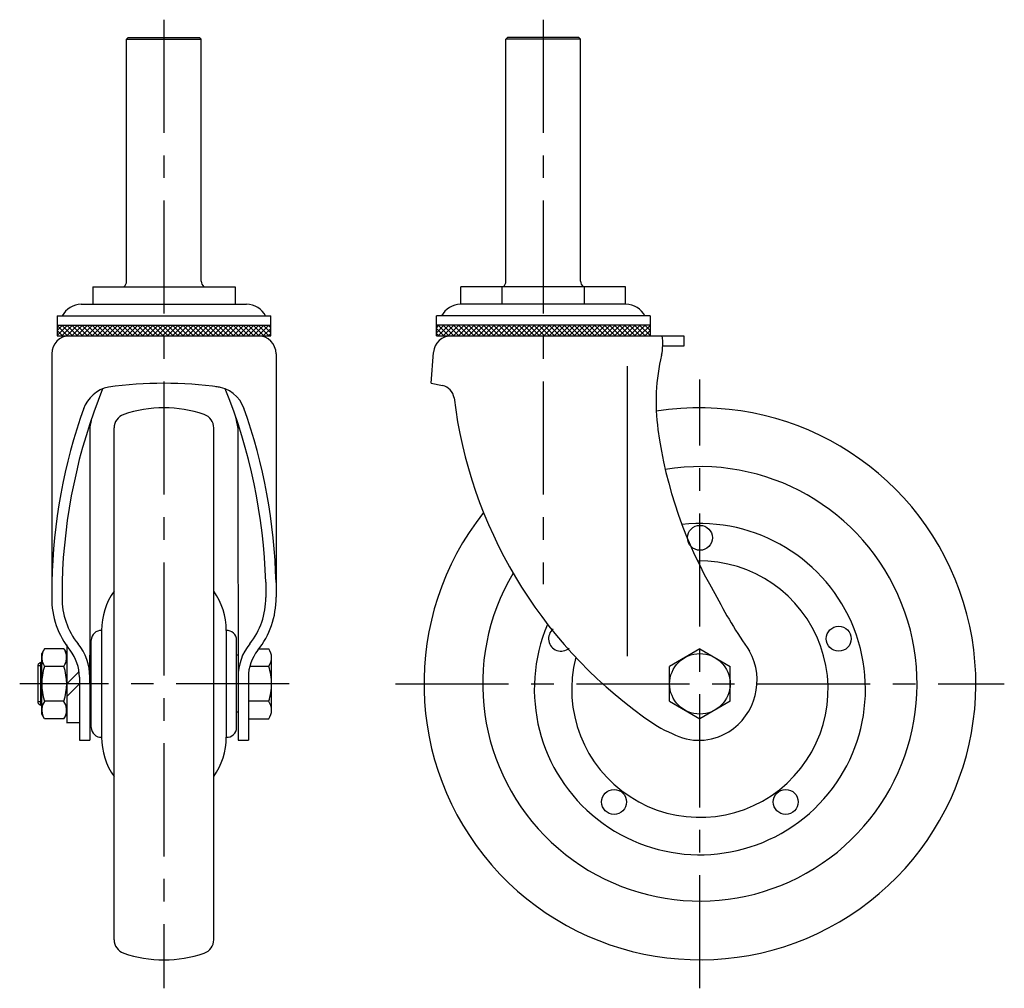
# Model space of a CAD drawing. Extents: x 10 to 607, y 10 to 524.
# Drawn here: x 330 to 607, y 141 to 413 of the extents above; entities that cross this region are included whole.
import ezdxf

# ---------------------------------------------------------------- set-up
doc = ezdxf.new("R2010")
doc.units = 0
doc.header["$MEASUREMENT"] = 0
doc.linetypes.add('CENTER', pattern=[50.8, 31.75, -6.35, 6.35, -6.35])
for name, color, linetype in [('1', 7, 'CONTINUOUS'), ('2', 4, 'CONTINUOUS'), ('4', 1, 'CENTER')]:
    doc.layers.add(name, color=color, linetype=linetype)

msp = doc.modelspace()

# ---------------------------------------------------------------- linework, layer by layer
at = {"layer": '1', "linetype": 'Continuous'}
for p, q in [((360.23, 407.42), (360.73, 407.92)), ((360.23, 339.52), (360.23, 407.42)), ((360.23, 407.42), (381.23, 407.42)), ((360.73, 407.92), (380.73, 407.92)), ((381.23, 407.42), (380.73, 407.92)), ((381.23, 339.52), (381.23, 407.42)), ((466.77, 407.42), (467.27, 407.92)), ((466.77, 339.52), (466.77, 407.42)), ((487.77, 407.42), (466.77, 407.42)), ((487.27, 407.92), (467.27, 407.92)), ((487.77, 407.42), (487.27, 407.92)), ((487.77, 339.52), (487.77, 407.42)), ((350.73, 337.92), (390.73, 337.92)), ((350.73, 337.92), (350.73, 333.02)), ((370.73, 337.92), (370.73, 333.02)), ((390.73, 337.92), (390.73, 333.02)), ((500.36, 337.92), (454.17, 337.92)), ((454.17, 333.02), (454.17, 337.92)), ((465.72, 333.02), (465.72, 337.92)), ((488.82, 333.02), (488.82, 337.92)), ((500.36, 333.02), (500.36, 337.92)), ((347.53, 333.02), (393.92, 333.02)), ((500.46, 333.02), (454.07, 333.02)), ((340.73, 329.72), (400.73, 329.72)), ((340.73, 329.72), (340.73, 324.12)), ((400.73, 324.12), (400.73, 329.72)), ((507.27, 329.72), (447.27, 329.72)), ((447.27, 324.12), (447.27, 329.72)), ((507.27, 329.72), (507.27, 324.12)), ((340.73, 327.12), (400.73, 327.12)), ((342.23, 327.12), (340.73, 325.62)), ((343.64, 327.12), (340.73, 324.2)), ((340.81, 327.12), (340.73, 327.03)), ((343.64, 324.12), (340.73, 327.03)), ((342.05, 324.12), (345.05, 327.12)), ((345.05, 324.12), (342.05, 327.12)), ((343.47, 324.12), (346.47, 327.12)), ((346.47, 324.12), (343.47, 327.12)), ((344.88, 324.12), (347.88, 327.12)), ((347.88, 324.12), (344.88, 327.12)), ((346.3, 324.12), (349.3, 327.12)), ((349.3, 324.12), (346.3, 327.12)), ((347.71, 324.12), (350.71, 327.12)), ((350.71, 324.12), (347.71, 327.12)), ((349.13, 324.12), (352.13, 327.12)), ((352.13, 324.12), (349.13, 327.12)), ((350.54, 324.12), (353.54, 327.12)), ((353.54, 324.12), (350.54, 327.12)), ((351.95, 324.12), (354.95, 327.12)), ((354.95, 324.12), (351.95, 327.12)), ((353.37, 324.12), (356.37, 327.12)), ((356.37, 324.12), (353.37, 327.12)), ((354.78, 324.12), (357.78, 327.12)), ((357.78, 324.12), (354.78, 327.12)), ((356.2, 324.12), (359.2, 327.12)), ((359.2, 324.12), (356.2, 327.12)), ((357.61, 324.12), (360.61, 327.12)), ((360.61, 324.12), (357.61, 327.12)), ((359.03, 324.12), (362.03, 327.12)), ((362.03, 324.12), (359.03, 327.12)), ((360.44, 324.12), (363.44, 327.12)), ((363.44, 324.12), (360.44, 327.12)), ((361.85, 324.12), (364.85, 327.12)), ((364.85, 324.12), (361.85, 327.12)), ((363.27, 324.12), (366.27, 327.12)), ((366.27, 324.12), (363.27, 327.12)), ((364.68, 324.12), (367.68, 327.12)), ((367.68, 324.12), (364.68, 327.12)), ((366.1, 324.12), (369.1, 327.12)), ((369.1, 324.12), (366.1, 327.12)), ((367.51, 324.12), (370.51, 327.12)), ((370.51, 324.12), (367.51, 327.12)), ((368.92, 324.12), (371.92, 327.12)), ((371.92, 324.12), (368.92, 327.12)), ((370.34, 324.12), (373.34, 327.12)), ((373.34, 324.12), (370.34, 327.12)), ((371.75, 324.12), (374.75, 327.12)), ((374.75, 324.12), (371.75, 327.12)), ((373.17, 324.12), (376.17, 327.12)), ((376.17, 324.12), (373.17, 327.12)), ((374.58, 324.12), (377.58, 327.12)), ((377.58, 324.12), (374.58, 327.12)), ((376, 324.12), (379, 327.12)), ((379, 324.12), (376, 327.12)), ((377.41, 324.12), (380.41, 327.12)), ((380.41, 324.12), (377.41, 327.12)), ((378.82, 324.12), (381.82, 327.12)), ((381.82, 324.12), (378.82, 327.12)), ((380.24, 324.12), (383.24, 327.12)), ((383.24, 324.12), (380.24, 327.12)), ((381.65, 324.12), (384.65, 327.12)), ((384.65, 324.12), (381.65, 327.12)), ((383.07, 324.12), (386.07, 327.12)), ((386.07, 324.12), (383.07, 327.12)), ((384.48, 324.12), (387.48, 327.12)), ((387.48, 324.12), (384.48, 327.12)), ((385.9, 324.12), (388.9, 327.12)), ((388.9, 324.12), (385.9, 327.12)), ((387.31, 324.12), (390.31, 327.12)), ((390.31, 324.12), (387.31, 327.12)), ((388.72, 324.12), (391.72, 327.12)), ((391.72, 324.12), (388.72, 327.12)), ((390.14, 324.12), (393.14, 327.12)), ((393.14, 324.12), (390.14, 327.12)), ((391.55, 324.12), (394.55, 327.12)), ((394.55, 324.12), (391.55, 327.12)), ((392.97, 324.12), (395.97, 327.12)), ((395.97, 324.12), (392.97, 327.12)), ((394.38, 324.12), (397.38, 327.12)), ((397.38, 324.12), (394.38, 327.12)), ((395.79, 324.12), (398.79, 327.12)), ((398.79, 324.12), (395.79, 327.12)), ((397.21, 324.12), (400.21, 327.12)), ((400.21, 324.12), (397.21, 327.12)), ((400.73, 325.01), (398.62, 327.12)), ((400.73, 326.43), (400.04, 327.12)), ((507.27, 327.12), (447.27, 327.12)), ((447.27, 325.01), (449.37, 327.12)), ((447.27, 326.43), (447.96, 327.12)), ((447.79, 324.12), (450.79, 327.12)), ((450.79, 324.12), (447.79, 327.12)), ((449.2, 324.12), (452.2, 327.12)), ((452.2, 324.12), (449.2, 327.12)), ((450.61, 324.12), (453.61, 327.12)), ((453.61, 324.12), (450.61, 327.12)), ((452.03, 324.12), (455.03, 327.12)), ((455.03, 324.12), (452.03, 327.12)), ((453.44, 324.12), (456.44, 327.12)), ((456.44, 324.12), (453.44, 327.12)), ((454.86, 324.12), (457.86, 327.12)), ((457.86, 324.12), (454.86, 327.12)), ((456.27, 324.12), (459.27, 327.12)), ((459.27, 324.12), (456.27, 327.12)), ((457.68, 324.12), (460.68, 327.12)), ((460.68, 324.12), (457.68, 327.12)), ((459.1, 324.12), (462.1, 327.12)), ((462.1, 324.12), (459.1, 327.12)), ((460.51, 324.12), (463.51, 327.12)), ((463.51, 324.12), (460.51, 327.12)), ((461.93, 324.12), (464.93, 327.12)), ((464.93, 324.12), (461.93, 327.12)), ((463.34, 324.12), (466.34, 327.12)), ((466.34, 324.12), (463.34, 327.12)), ((464.76, 324.12), (467.76, 327.12)), ((467.76, 324.12), (464.76, 327.12)), ((466.17, 324.12), (469.17, 327.12)), ((469.17, 324.12), (466.17, 327.12)), ((467.58, 324.12), (470.58, 327.12)), ((470.58, 324.12), (467.58, 327.12)), ((469, 324.12), (472, 327.12)), ((472, 324.12), (469, 327.12)), ((470.41, 324.12), (473.41, 327.12)), ((473.41, 324.12), (470.41, 327.12)), ((471.83, 324.12), (474.83, 327.12)), ((474.83, 324.12), (471.83, 327.12)), ((473.24, 324.12), (476.24, 327.12)), ((476.24, 324.12), (473.24, 327.12)), ((474.66, 324.12), (477.66, 327.12)), ((477.66, 324.12), (474.66, 327.12)), ((476.07, 324.12), (479.07, 327.12)), ((479.07, 324.12), (476.07, 327.12)), ((477.48, 324.12), (480.48, 327.12)), ((480.48, 324.12), (477.48, 327.12)), ((478.9, 324.12), (481.9, 327.12)), ((481.9, 324.12), (478.9, 327.12)), ((480.31, 324.12), (483.31, 327.12)), ((483.31, 324.12), (480.31, 327.12)), ((481.73, 324.12), (484.73, 327.12)), ((484.73, 324.12), (481.73, 327.12)), ((483.14, 324.12), (486.14, 327.12)), ((486.14, 324.12), (483.14, 327.12)), ((484.55, 324.12), (487.55, 327.12)), ((487.55, 324.12), (484.55, 327.12)), ((485.97, 324.12), (488.97, 327.12)), ((488.97, 324.12), (485.97, 327.12)), ((487.38, 324.12), (490.38, 327.12)), ((490.38, 324.12), (487.38, 327.12)), ((488.8, 324.12), (491.8, 327.12)), ((491.8, 324.12), (488.8, 327.12)), ((490.21, 324.12), (493.21, 327.12)), ((493.21, 324.12), (490.21, 327.12)), ((491.63, 324.12), (494.63, 327.12)), ((494.63, 324.12), (491.63, 327.12)), ((493.04, 324.12), (496.04, 327.12)), ((496.04, 324.12), (493.04, 327.12)), ((494.45, 324.12), (497.45, 327.12)), ((497.45, 324.12), (494.45, 327.12)), ((495.87, 324.12), (498.87, 327.12)), ((498.87, 324.12), (495.87, 327.12)), ((497.28, 324.12), (500.28, 327.12)), ((500.28, 324.12), (497.28, 327.12)), ((498.7, 324.12), (501.7, 327.12)), ((501.7, 324.12), (498.7, 327.12)), ((500.11, 324.12), (503.11, 327.12)), ((503.11, 324.12), (500.11, 327.12)), ((501.53, 324.12), (504.53, 327.12)), ((504.53, 324.12), (501.53, 327.12)), ((502.94, 324.12), (505.94, 327.12)), ((505.94, 324.12), (502.94, 327.12)), ((504.35, 327.12), (507.27, 324.2)), ((504.35, 324.12), (507.27, 327.03)), ((505.77, 327.12), (507.27, 325.62)), ((507.18, 327.12), (507.27, 327.03)), ((342.23, 324.12), (340.73, 325.62)), ((340.81, 324.12), (340.73, 324.2)), ((340.73, 324.12), (400.73, 324.12)), ((398.62, 324.12), (400.73, 326.22)), ((400.04, 324.12), (400.73, 324.8)), ((449.37, 324.12), (447.27, 326.22)), ((447.96, 324.12), (447.27, 324.8)), ((447.27, 324.12), (516.77, 324.12)), ((505.77, 324.12), (507.27, 325.62)), ((507.18, 324.12), (507.27, 324.2)), ((516.77, 324.12), (516.77, 321.22)), ((516.77, 321.22), (510.84, 321.22)), ((339.23, 319.12), (339.23, 250.71)), ((402.23, 319.12), (402.23, 250.71)), ((445.77, 310.82), (446.44, 319.5)), ((500.84, 315.66), (500.84, 234.21)), ((445.77, 310.82), (448.96, 310.19)), ((349.94, 298.44), (349.9, 210.55)), ((356.73, 154.57), (356.73, 298.26)), ((384.73, 154.57), (384.73, 298.26)), ((391.51, 298.44), (391.55, 210.55)), ((342.13, 254.92), (342.13, 250.69)), ((399.33, 254.92), (399.33, 250.69)), ((353.23, 241.42), (353.23, 211.42)), ((388.23, 241.42), (388.23, 211.42)), ((350.33, 214.16), (350.33, 238.67)), ((391.13, 214.16), (391.13, 238.67)), ((337.18, 236.23), (336.42, 234.92)), ((342.66, 236.23), (337.18, 236.23)), ((342.66, 236.23), (343.42, 234.92)), ((343.42, 237.37), (343.42, 215.47)), ((397.41, 236.23), (400.19, 236.23)), ((521.27, 236.23), (512.77, 231.32)), ((521.27, 236.23), (529.77, 231.32)), ((336.06, 232.42), (335.46, 231.82)), ((336.06, 232.42), (336.06, 220.42)), ((336.06, 232.42), (336.42, 232.42)), ((336.42, 217.92), (336.42, 234.92)), ((349.93, 226.42), (349.93, 234.42)), ((349.93, 234.42), (350.33, 234.42)), ((391.53, 234.42), (391.13, 234.42)), ((400.95, 219.05), (400.95, 233.77)), ((335.46, 221.02), (335.46, 231.82)), ((342.66, 231.32), (337.18, 231.32)), ((343.42, 226.42), (346.9, 229.9)), ((400.19, 231.32), (394.83, 231.32)), ((512.77, 221.51), (512.77, 231.32)), ((529.77, 221.51), (529.77, 231.32)), ((347, 228.31), (347, 210.55)), ((394.45, 228.31), (394.45, 210.55)), ((347, 226.42), (343.42, 222.83)), ((349.93, 226.42), (349.93, 218.42)), ((342.66, 221.51), (337.18, 221.51)), ((400.19, 221.51), (394.45, 221.51)), ((512.77, 221.51), (521.27, 216.6)), ((529.77, 221.51), (521.27, 216.6)), ((335.46, 221.02), (336.06, 220.42)), ((336.42, 220.42), (336.06, 220.42)), ((337.18, 216.6), (336.42, 217.92)), ((342.66, 216.6), (337.18, 216.6)), ((342.66, 216.6), (343.42, 217.92)), ((349.93, 218.42), (350.33, 218.42)), ((391.53, 218.42), (391.13, 218.42)), ((394.45, 216.6), (400.19, 216.6)), ((347.01, 215.47), (343.41, 215.47)), ((347, 210.55), (349.9, 210.55)), ((391.55, 210.55), (394.45, 210.55))]:
    msp.add_line(p, q, dxfattribs=at)
for centre, radius in [((521.27, 267.42), 3.5), ((560.26, 239.09), 3.5), ((521.27, 226.42), 8.5), ((497.17, 193.25), 3.5), ((545.37, 193.25), 3.5)]:
    msp.add_circle(centre, radius, dxfattribs=at)
for centre, radius, start, end in [((358.13, 339.52), 2.1, 310.3676, 0), ((383.33, 339.52), 2.1, 180, 229.6324), ((464.67, 339.52), 2.1, 310.3676, 0), ((489.87, 339.52), 2.1, 180, 229.6324), ((347.53, 327.02), 6, 90, 153.2563), ((393.92, 327.02), 6, 26.7437, 90), ((454.07, 327.02), 6, 90, 153.2563), ((500.46, 327.02), 6, 26.7437, 90), ((344.23, 319.12), 5, 90, 180), ((397.23, 319.12), 5, 0, 90), ((451.43, 319.12), 5, 90, 175.555), ((497.39, 321.82), 13.46, 346.6738, 9.8212), ((566.02, 305.56), 57.06, 166.6738, 187.7731), ((370.73, 199.91), 110.9, 81.9181, 98.0819), ((384.56, 300.67), 9.21, 18.8587, 85.359), ((448.18, 306.19), 4.07, 7.0611, 78.9468), ((498.37, 250.52), 156.31, 157.9316, 178.3867), ((356.89, 300.67), 9.21, 100.9955, 161.1413), ((243.08, 250.52), 156.31, 1.6133, 22.0684), ((580.92, 322.64), 129.68, 187.0611, 234.422), ((495.57, 251.39), 156.38, 160.3957, 178.7097), ((360.73, 298.26), 4, 108.8191, 180), ((370.73, 268.92), 35, 71.1809, 108.8191), ((380.73, 298.26), 4, 0, 71.1809), ((245.88, 251.39), 156.38, 1.2903, 19.6043), ((521.27, 226.42), 77.5, 141.6402, 99.099), ((386.13, 292.46), 36.68, 166.2558, 170.6101), ((355.32, 292.46), 36.68, 9.3899, 13.7442), ((631.57, 314.51), 123.22, 187.7731, 210.5976), ((521.27, 226.42), 61, 149.3633, 99.178), ((521.27, 224.92), 46.5, 156.9555, 96.2224), ((521.27, 224.92), 36, 165.6251, 91.0434), ((372.26, 241.42), 19.04, 144.6998, 180), ((369.19, 241.42), 19.04, 0, 35.3002), ((639.5, 309.3), 127.68, 206.7707, 215.2497), ((362.52, 250.42), 23.3, 179.2864, 218.7723), ((362.52, 250.42), 20.4, 179.2373, 218.7855), ((378.93, 250.42), 20.4, 321.2145, 0.7627), ((378.93, 250.42), 23.3, 321.2277, 0.7136), ((353.08, 238.67), 2.75, 86.8732, 180), ((388.38, 238.67), 2.75, 0, 93.1268), ((482.27, 239.09), 3.5, 129.7801, 310.4628), ((340.76, 233.78), 4.34, 154.3842, 214.3842), ((339.07, 233.78), 4.34, 325.6158, 25.6158), ((335, 228.31), 12, 359.9888, 38.7723), ((335.01, 228.31), 14.9, 359.9724, 38.7855), ((406.44, 228.31), 14.9, 141.2145, 180.0276), ((406.45, 228.31), 12, 141.2277, 180.0112), ((396.61, 233.78), 4.34, 325.6158, 34.3842), ((520.28, 227.39), 17.06, 302.2113, 28.786), ((352.66, 226.42), 16.24, 162.412, 197.588), ((327.18, 226.42), 16.24, 342.412, 17.588), ((384.71, 226.42), 16.24, 0, 17.588), ((384.71, 226.42), 16.24, 342.412, 0), ((340.76, 219.05), 4.34, 145.6158, 205.6158), ((339.07, 219.05), 4.34, 334.3842, 34.3842), ((396.61, 219.05), 4.34, 325.6158, 34.3842), ((528.48, 247.16), 37.81, 232.5041, 246.6133), ((353.08, 214.16), 2.75, 180, 273.1268), ((388.38, 214.16), 2.75, 266.8732, 0), ((520.99, 226.26), 15.71, 241.4184, 302.2113), ((372.26, 211.42), 19.04, 180, 215.3002), ((369.19, 211.42), 19.04, 324.6998, 0), ((360.73, 154.57), 4, 180, 251.1809), ((380.73, 154.57), 4, 288.8191, 0), ((370.73, 183.92), 35, 251.1809, 288.8191)]:
    msp.add_arc(centre, radius, start, end, dxfattribs=at)
at = {"layer": '2', "linetype": 'Continuous'}
for p, q in [((336.42, 231.47), (335.46, 231.47)), ((336.42, 221.36), (335.46, 221.36))]:
    msp.add_line(p, q, dxfattribs=at)
at = {"layer": '4', "linetype": 'CENTER'}
for p, q in [((370.73, 412.92), (370.73, 140.92)), ((477.27, 412.92), (477.27, 254.45)), ((521.27, 140.92), (521.27, 311.92)), ((405.95, 226.42), (330.23, 226.42)), ((435.77, 226.42), (606.77, 226.42))]:
    msp.add_line(p, q, dxfattribs=at)

doc.saveas('drawing.dxf')
